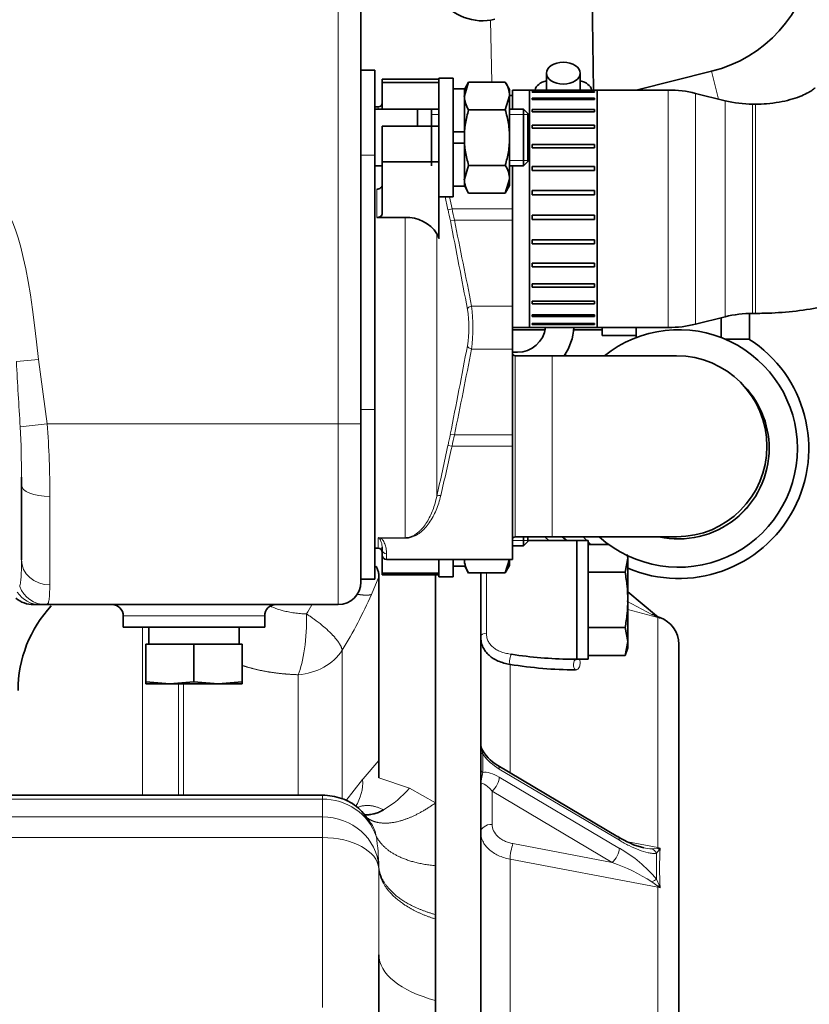
# Model space of a CAD drawing. Units: millimetres. Extents: x 0 to 289, y 0 to 202.
# Drawn here: x 90 to 104, y 147 to 164 of the extents above; entities that cross this region are included whole.
import ezdxf
from ezdxf.enums import TextEntityAlignment as Align

# ---------------------------------------------------------------- set-up
doc = ezdxf.new("R2010")
doc.units = ezdxf.units.MM
for name, color, linetype in [('13817003', 7, 'Continuous'), ('14711021', 7, 'Continuous'), ('16511007_ESPARRA', 7, 'Continuous'), ('17010014', 7, 'Continuous'), ('17411003', 7, 'Continuous'), ('1A011001', 7, 'Continuous'), ('1A011029_SOPORTE', 7, 'Continuous'), ('1A011034', 7, 'Continuous'), ('1A011035', 7, 'Continuous'), ('1A012005.1_SOLO_', 7, 'Continuous'), ('1J40300000_FWHU_', 7, 'Continuous'), ('51071373_BRIDA_Ø', 7, 'Continuous'), ('54082025_ABRAZAD', 7, 'Continuous'), ('56000205_ARANDEL', 7, 'Continuous'), ('ACTUADOR_WASTE_G', 7, 'Continuous'), ('DIAMETRO10_DIN_1', 7, 'Continuous'), ('DIAMETROM10_DIN1', 7, 'Continuous'), ('DIAMETROM10_DIN6', 7, 'Continuous'), ('DIN-933_M10_X_16', 7, 'Continuous'), ('DIN-933_M10_X_45', 7, 'Continuous'), ('DIN-934_M10_FEME', 7, 'Continuous'), ('Predeterminado', 7, 'Continuous')]:
    doc.layers.add(name, color=color, linetype=linetype)
doc.styles.add('SEACAD_Arial', font='arial.ttf')
doc.dimstyles.new('SOLE', dxfattribs={"dimtxt": 2.6, "dimasz": 2.08, "dimexe": 1.3, "dimexo": 1.3, "dimgap": 0.65, "dimtad": 1, "dimlfac": 10, "dimdsep": 46, "dimtxsty": 'SEACAD_Arial', "dimblk1": '_SE_FILLED', "dimblk2": '_SE_FILLED', "dimsah": 1, "dimcen": 1.3, "dimadec": 0, "dimazin": 0, "dimtfac": 0.7, "dimtdec": 3, "dimtmove": 0, "dimatfit": 3, "dimfxl": 1, "dimarcsym": 0})

# ---------------------------------------------------------------- blocks, each defined once
blk = doc.blocks.new('SE1')
at = {"layer": '13817003', "color": 7, "linetype": 'Continuous', "lineweight": 35}
blk.add_line((100.601, 164.878), (100.63, 163.199), dxfattribs=at)
at = {"layer": '13817003', "color": 7, "linetype": 'Continuous', "lineweight": 18}
blk.add_line((98.828, 163.339), (98.809, 164.433), dxfattribs=at)
at = {"layer": '14711021', "color": 7, "linetype": 'Continuous', "lineweight": 18}
for p, q in [((99.244, 155.299), (99.244, 158.499)), ((99.894, 155.299), (99.894, 158.499))]:
    blk.add_line(p, q, dxfattribs=at)
at = {"layer": '14711021', "color": 7, "linetype": 'Continuous', "lineweight": 35}
for p, q in [((99.894, 158.499), (99.244, 158.499)), ((102.094, 158.499), (99.894, 158.499)), ((99.244, 155.299), (99.894, 155.299)), ((99.894, 155.299), (102.094, 155.299))]:
    blk.add_line(p, q, dxfattribs=at)
for centre, radius, start, end in [((99.244, 158.549), 0.05, 180, 270), ((102.094, 156.899), 1.6, 0, 90), ((102.094, 156.899), 1.6, 270, 0), ((99.244, 155.249), 0.05, 90, 180)]:
    blk.add_arc(centre, radius, start, end, dxfattribs=at)
at = {"layer": '14711021', "color": 7, "linetype": 'Continuous', "lineweight": 18}
blk.add_arc((102.094, 156.899), 1.65, 292.2724, 338.6474, dxfattribs=at)
at = {"layer": '16511007_ESPARRA', "color": 7, "linetype": 'Continuous', "lineweight": 35}
for p, q in [((96.774, 162.858), (96.764, 162.858)), ((97.514, 162.858), (96.764, 162.858)), ((97.514, 162.558), (97.514, 162.858)), ((97.514, 162.858), (97.514, 162.558)), ((97.774, 162.858), (97.514, 162.858)), ((97.894, 162.858), (97.754, 162.858)), ((97.764, 162.858), (97.764, 161.858)), ((99.389, 162.858), (99.144, 162.858)), ((99.389, 162.858), (99.389, 161.858)), ((99.464, 162.783), (99.389, 162.858)), ((99.464, 161.933), (99.464, 162.783)), ((99.389, 161.858), (99.464, 161.933)), ((96.764, 161.858), (96.774, 161.858)), ((96.764, 161.858), (96.894, 161.858)), ((99.144, 161.858), (99.389, 161.858)), ((99.389, 155.299), (99.389, 155.14)), ((99.464, 155.215), (99.464, 155.299)), ((99.194, 155.14), (99.389, 155.14)), ((99.389, 155.14), (99.464, 155.215))]:
    blk.add_line(p, q, dxfattribs=at)
at = {"layer": '16511007_ESPARRA', "color": 7, "linetype": 'Continuous', "lineweight": 18}
for p, q in [((97.764, 162.858), (97.764, 162.559)), ((96.764, 161.858), (96.764, 161.989))]:
    blk.add_line(p, q, dxfattribs=at)
at = {"layer": '16511007_ESPARRA', "color": 7, "linetype": 'Continuous', "lineweight": 15}
for p, q in [((97.894, 162.766), (97.764, 162.766)), ((99.464, 162.766), (99.144, 162.766)), ((99.464, 161.95), (99.144, 161.95)), ((99.464, 155.232), (99.194, 155.232))]:
    blk.add_line(p, q, dxfattribs=at)
at = {"layer": '17010014', "color": 7, "linetype": 'Continuous', "lineweight": 18}
for p, q in [((99.842, 155.233), (99.763, 155.299)), ((98.734, 154.659), (98.734, 153.593)), ((101.657, 153.923), (101.217, 154.158)), ((101.763, 153.874), (101.234, 154.016)), ((101.764, 153.875), (101.657, 153.923)), ((101.763, 153.874), (101.764, 153.875)), ((101.763, 149.803), (101.763, 153.874)), ((99.153, 153.043), (99.153, 151.127)), ((98.669, 151.456), (98.669, 151.134)), ((101.086, 149.932), (98.962, 151.192)), ((98.962, 151.05), (101.086, 149.79)), ((98.834, 150.8), (98.834, 150.214)), ((100.957, 149.54), (98.834, 150.8)), ((101.233, 149.903), (101.763, 149.803)), ((99.204, 149.873), (100.957, 149.54)), ((101.657, 149.78), (101.764, 149.79)), ((101.793, 149.768), (101.739, 149.704)), ((101.808, 149.793), (101.793, 149.768)), ((99.153, 149.599), (99.153, 146.211)), ((101.763, 149.104), (99.153, 149.599)), ((101.739, 149.243), (101.739, 149.704)), ((101.739, 149.243), (101.793, 149.129)), ((101.764, 149.12), (101.657, 149.196)), ((101.763, 141.47), (101.763, 149.104))]:
    blk.add_line(p, q, dxfattribs=at)
at = {"layer": '17010014', "color": 7, "linetype": 'Continuous', "lineweight": 35}
for p, q in [((100.074, 155.299), (100.153, 155.233)), ((100.334, 155.233), (99.464, 155.233)), ((100.334, 155.233), (100.334, 153.133)), ((98.634, 145.884), (98.634, 154.659)), ((101.235, 154.325), (101.739, 153.902)), ((101.739, 153.902), (101.793, 153.866)), ((102.134, 141.582), (102.134, 153.399)), ((100.21, 153.133), (100.334, 153.133)), ((101.06, 149.995), (98.936, 151.255)), ((97.834, 148.547), (97.834, 147.086))]:
    blk.add_line(p, q, dxfattribs=at)
for centre, radius, start, end in [((101.861, 154.061), 0.2, 230.002, 252.0072), ((101.634, 153.399), 0.5, 0, 70.7518), ((100.327, 160.77), 7.636, 261.3489, 269.1706), ((100.313, 159.982), 7.035, 260.5097, 269.9618), ((98.734, 151.612), 0.1, 180.0005, 199.0017), ((99.291, 151.879), 0.718, 205.1555, 240.3784), ((101.873, 151.226), 1.472, 236.4686, 255.9852)]:
    blk.add_arc(centre, radius, start, end, dxfattribs=at)
at = {"layer": '17010014', "color": 7, "linetype": 'Continuous', "lineweight": 18}
for centre, radius, start, end in [((101.634, 153.391), 0.5, 69.5858, 74.9866), ((101.465, 152.973), 0.95, 68.8593, 71.7044), ((101.974, 154.215), 0.393, 242.6442, 244.9977), ((99.809, 150.841), 1.176, 165.5857, 177.3014), ((99.966, 147.79), 2.293, 39.3264, 60.7462), ((101.945, 152.289), 2.526, 260.1307, 263.4611), ((101.641, 149.149), 0.665, 75.4475, 79.4066), ((101.868, 148.611), 1.183, 92.8896, 95.0458), ((106.823, 149.443), 5.027, 176.0165, 183.9835), ((99.899, 146.508), 3.212, 56.8209, 70.7675), ((101.641, 148.465), 0.651, 75.094, 79.1443), ((100.963, 147.679), 1.648, 59.1569, 60.9395), ((104.876, 150.391), 3.331, 202.2571, 202.9059)]:
    blk.add_arc(centre, radius, start, end, dxfattribs=at)
for centre, major_axis, ratio, start_param, end_param in [((101.611, 153.749), (-0.129, -0.153), 0.658435, 3.141593, 3.757598), ((101.712, 153.684), (0.087, 0.18), 0.81535, 0.039381, 0.230139), ((98.734, 153.537), (-0.1, 0), 0.561631, 4.712389, 6.283185), ((99.178, 153.13), (-0.0141, -0.099), 0.30527, 3.578169, 5.831354), ((100.334, 153.035), (0.0048, -0.0999), 0.609573, 3.319334, 5.767491), ((98.734, 151.51), (-0.1, 0), 0.707107, 0, 0.872699), ((98.962, 151.475), (0.37, -0.327), 0.464016, 4.279901, 5.101258), ((98.734, 151.188), (-0.1, 0), 0.707107, 0, 0.872699), ((98.962, 150.767), (-0.37, 0.327), 0.464016, 5.101258, 5.922615), ((98.834, 151.083), (-0.102, -0.172), 0.454501, 2.487888, 3.139409), ((98.834, 150.659), (0.187, -0.272), 0.259541, 1.931485, 3.502281), ((98.834, 150.942), (-0.102, -0.172), 0.454501, 0.917091, 2.487888), ((98.834, 150.073), (-0.2, 0), 0.707107, 4.712389, 6.283185), ((100.957, 149.823), (-0.102, -0.172), 0.454501, 2.487888, 3.141593), ((99.204, 149.731), (-0.037, -0.197), 0.183096, 3.944338, 5.484929), ((100.957, 149.682), (-0.102, -0.172), 0.454501, 0.917091, 2.487888), ((101.611, 149.596), (-0.042, 0.196), 0.807658, 5.118501, 5.734506), ((101.815, 149.944), (-0.037, -0.197), 0.183104, -0.736463, -0.635593), ((101.712, 149.635), (-0.121, 0.159), 0.754864, 4.995471, 5.186229), ((101.611, 149.135), (0.163, 0.116), 0.12351, 0.577428, 1.193433), ((101.815, 149.236), (-0.037, -0.197), 0.183104, -0.900507, -0.799637), ((101.712, 149.003), (0.165, 0.114), 0.398214, 0.80626, 0.997017)]:
    blk.add_ellipse(centre, major_axis=major_axis, ratio=ratio, start_param=start_param, end_param=end_param, dxfattribs=at)
at = {"layer": '17010014', "color": 7, "linetype": 'Continuous', "lineweight": 35}
blk.add_ellipse((100.957, 149.823), major_axis=(-0.102, -0.172), ratio=0.454501, start_param=3.141593, end_param=3.163175, dxfattribs=at)
at = {"layer": '17010014', "color": 7, "linetype": 'Continuous', "lineweight": 18}
for points, knots in [([(101.796, 153.872), (101.796, 153.872), (101.796, 153.872), (101.796, 153.872), (101.8, 153.868), (101.808, 153.859)], [0.4999359, 0.4999359, 0.4999359, 0.4999359, 0.5, 0.5, 1, 1, 1, 1]), ([(98.734, 153.593), (98.734, 153.566), (98.737, 153.54), (98.749, 153.49), (98.758, 153.467), (98.781, 153.423), (98.795, 153.403), (98.827, 153.366), (98.846, 153.349), (98.886, 153.319), (98.907, 153.305), (98.954, 153.281), (98.979, 153.27), (99.032, 153.252), (99.059, 153.244), (99.117, 153.231), (99.147, 153.226), (99.178, 153.221)], [0, 0, 0, 0, 0.125, 0.125, 0.25, 0.25, 0.375, 0.375, 0.5, 0.5, 0.625, 0.625, 0.75, 0.75, 0.875, 0.875, 1, 1, 1, 1]), ([(100.384, 153.131), (100.386, 153.124), (100.387, 153.117), (100.39, 153.097), (100.391, 153.084), (100.391, 153.06), (100.39, 153.047), (100.386, 153.023), (100.383, 153.011), (100.374, 152.988), (100.367, 152.977), (100.352, 152.962), (100.346, 152.958), (100.334, 152.952), (100.33, 152.95), (100.32, 152.948), (100.314, 152.947), (100.308, 152.946)], [0.3038408, 0.3038408, 0.3038408, 0.3038408, 0.375, 0.375, 0.5, 0.5, 0.625, 0.625, 0.75, 0.75, 0.875, 0.875, 0.9375, 0.9375, 0.96875, 0.96875, 1, 1, 1, 1]), ([(98.638, 151.582), (98.638, 151.582), (98.638, 151.581), (98.641, 151.572), (98.644, 151.562), (98.651, 151.537), (98.655, 151.523), (98.662, 151.492), (98.666, 151.474), (98.669, 151.456)], [0.2349917, 0.2349917, 0.2349917, 0.2349917, 0.25, 0.25, 0.5, 0.5, 0.75, 0.75, 1, 1, 1, 1]), ([(98.834, 150.214), (98.834, 150.176), (98.843, 150.138), (98.878, 150.064), (98.903, 150.03), (98.954, 149.984), (98.972, 149.97), (99.012, 149.943), (99.033, 149.931), (99.078, 149.91), (99.102, 149.9), (99.152, 149.884), (99.178, 149.878), (99.204, 149.873)], [0, 0, 0, 0, 0.25, 0.25, 0.5, 0.5, 0.625, 0.625, 0.75, 0.75, 0.875, 0.875, 1, 1, 1, 1]), ([(99.153, 149.599), (99.115, 149.606), (99.079, 149.615), (99.01, 149.637), (98.976, 149.65), (98.912, 149.68), (98.883, 149.697), (98.827, 149.733), (98.801, 149.753), (98.755, 149.796), (98.734, 149.818), (98.698, 149.865), (98.683, 149.89), (98.646, 149.967), (98.634, 150.019), (98.634, 150.073)], [0, 0, 0, 0, 0.125, 0.125, 0.25, 0.25, 0.375, 0.375, 0.5, 0.5, 0.625, 0.625, 0.75, 0.75, 1, 1, 1, 1]), ([(101.739, 149.704), (101.717, 149.699), (101.694, 149.699), (101.644, 149.702), (101.618, 149.706), (101.538, 149.723), (101.483, 149.741), (101.372, 149.784), (101.315, 149.809), (101.201, 149.866), (101.144, 149.898), (101.086, 149.932)], [0, 0, 0, 0, 0.125, 0.125, 0.25, 0.25, 0.5, 0.5, 0.75, 0.75, 1, 1, 1, 1])]:
    blk.add_open_spline(points, degree=3, knots=knots, dxfattribs=at)
at = {"layer": '17010014', "color": 7, "linetype": 'Continuous', "lineweight": 35}
for points, knots in [([(99.153, 153.043), (99.076, 153.055), (99.007, 153.074), (98.881, 153.128), (98.827, 153.161), (98.757, 153.224), (98.737, 153.247), (98.701, 153.296), (98.685, 153.322), (98.666, 153.364), (98.661, 153.379), (98.651, 153.409), (98.647, 153.424), (98.637, 153.471), (98.634, 153.503), (98.634, 153.537)], [0, 0, 0, 0, 0.25, 0.25, 0.5, 0.5, 0.625, 0.625, 0.75, 0.75, 0.8125, 0.8125, 0.875, 0.875, 1, 1, 1, 1]), ([(100.312, 153.127), (100.312, 153.126), (100.313, 153.127), (100.319, 153.132), (100.321, 153.133)], [0.7925785, 0.7925785, 0.7925785, 0.7925785, 0.8866594, 0.9378095, 0.9378095, 0.9378095, 0.9378095])]:
    blk.add_open_spline(points, degree=3, knots=knots, dxfattribs=at)
at = {"layer": '17411003', "color": 7, "linetype": 'Continuous', "lineweight": 35}
for p, q in [((96.894, 163.39), (96.894, 163.334)), ((97.894, 163.39), (96.894, 163.39)), ((96.894, 163.334), (97.894, 163.334)), ((96.894, 163.334), (96.894, 162.858)), ((99.194, 163.099), (99.144, 163.099)), ((96.819, 162.899), (96.764, 162.899)), ((96.894, 161.929), (96.894, 162.558)), ((96.894, 162.558), (97.894, 162.558)), ((97.894, 161.929), (97.894, 162.188)), ((96.894, 161.929), (97.894, 161.929)), ((96.894, 161.016), (96.894, 161.929)), ((97.894, 161.828), (97.894, 161.929)), ((97.894, 160.597), (97.894, 161.451)), ((96.794, 160.943), (97.296, 160.943)), ((97.9, 160.572), (97.894, 160.597)), ((99.194, 159.379), (99.194, 159.974)), ((99.194, 159.379), (99.194, 158.619)), ((99.194, 157.099), (99.194, 158.619)), ((99.194, 156.899), (99.194, 157.099)), ((99.194, 156.899), (99.194, 154.899)), ((96.764, 155.099), (96.819, 155.099)), ((96.894, 155.069), (96.894, 154.974)), ((96.894, 154.974), (96.894, 154.655)), ((96.969, 154.899), (99.194, 154.899)), ((96.894, 154.655), (97.894, 154.655)), ((96.894, 154.626), (96.894, 154.655)), ((96.894, 154.626), (97.894, 154.626)), ((97.894, 154.733), (97.894, 154.655)), ((97.894, 154.63), (97.894, 154.655))]:
    blk.add_line(p, q, dxfattribs=at)
at = {"layer": '17411003', "color": 7, "linetype": 'Continuous', "lineweight": 18}
for p, q in [((96.819, 162.858), (96.819, 162.899)), ((97.514, 162.747), (97.514, 162.747)), ((96.794, 160.943), (96.794, 161.447)), ((97.9, 161.088), (97.9, 160.572)), ((98.055, 161.083), (98.127, 161.099)), ((98.127, 161.099), (99.194, 161.099)), ((97.296, 155.283), (97.296, 160.943)), ((98.168, 160.899), (98.096, 160.885)), ((98.168, 160.899), (99.194, 160.899)), ((97.857, 160.657), (97.857, 156.018)), ((98.473, 159.379), (99.194, 159.379)), ((99.194, 158.619), (98.473, 158.619)), ((98.096, 157.113), (98.168, 157.099)), ((98.168, 157.099), (99.194, 157.099)), ((98.055, 156.914), (98.127, 156.899)), ((98.127, 156.899), (99.194, 156.899)), ((96.819, 155.283), (96.819, 155.099)), ((96.819, 155.283), (97.296, 155.283)), ((97.296, 155.273), (96.866, 155.273)), ((97.296, 155.283), (97.296, 155.273)), ((96.969, 154.998), (96.969, 154.899))]:
    blk.add_line(p, q, dxfattribs=at)
at = {"layer": '17411003', "color": 7, "linetype": 'Continuous', "lineweight": 35}
for centre, radius, start, end in [((96.819, 162.974), 0.075, 270, 0), ((97.336, 160.327), 0.617, 32.28, 93.71), ((96.819, 155.024), 0.075, 0, 90), ((96.969, 154.974), 0.075, 180, 270)]:
    blk.add_arc(centre, radius, start, end, dxfattribs=at)
at = {"layer": '17411003', "color": 7, "linetype": 'Continuous', "lineweight": 18}
for centre, radius, start, end in [((-107.802, 116.208), 210.691, 12.29764, 12.36031), ((-95.236, 117.367), 198.246, 12.744, 12.80609), ((88.494, 158.999), 9.786, 11.1114, 12.2984), ((88.494, 158.999), 9.859, 11.1114, 12.2984), ((-172.949, 107.666), 276.221, 10.77786, 11.10855), ((-155.952, 109.131), 259.339, 11.17187, 11.51437), ((96.283, 158.999), 2.14, 351.3823, 8.6177), ((95.484, 158.999), 3.013, 352.7535, 7.2465), ((-172.021, 210.152), 275.275, 348.89088, 349.22271), ((-156.213, 208.919), 259.606, 348.48581, 348.82796), ((88.494, 158.999), 9.786, 347.7016, 348.8886), ((88.494, 158.999), 9.859, 347.7016, 348.8886), ((-106.774, 201.564), 209.639, 347.45171, 347.70267), ((-93.722, 200.286), 196.693, 346.99649, 347.25669), ((96.77, 154.953), 0.334, 73.2911, 81.5699), ((96.736, 155.149), 0.158, 47.8095, 58.4757)]:
    blk.add_arc(centre, radius, start, end, dxfattribs=at)
at = {"layer": '17411003', "color": 7, "linetype": 'Continuous', "lineweight": 35}
blk.add_ellipse((88.494, 158.281), major_axis=(9.948, 0), ratio=0.707107, start_param=0.331723, end_param=0.344578, dxfattribs=at)
at = {"layer": '17411003', "color": 7, "linetype": 'Continuous', "lineweight": 18}
for centre, major_axis, ratio, start_param, end_param in [((98.473, 159.322), (0.0737, 0.014), 0.754247, 1.428164, 2.93629), ((98.473, 158.676), (0.0737, -0.014), 0.754247, 3.346896, 4.855021), ((97.928, 155.995), (-0.0732, 0.0163), 0.426913, 4.807137, 6.076689), ((96.866, 155.334), (-0.0387, -0.0643), 0.58438, 0.349345, 0.800338), ((96.969, 155.069), (-0.075, 0), 0.950526, 0, 1.570796)]:
    blk.add_ellipse(centre, major_axis=major_axis, ratio=ratio, start_param=start_param, end_param=end_param, dxfattribs=at)
at = {"layer": '17411003', "color": 7, "linetype": 'Continuous', "lineweight": 35}
for points in [[(96.794, 161.447), (96.807, 161.447), (96.82, 161.449), (96.844, 161.456), (96.855, 161.461), (96.883, 161.481), (96.894, 161.499), (96.894, 161.518)], [(96.894, 161.016), (96.894, 161.007), (96.891, 160.998), (96.882, 160.98), (96.874, 160.972), (96.847, 160.952), (96.821, 160.943), (96.794, 160.943)]]:
    blk.add_open_spline(points, degree=3, knots=[0, 0, 0, 0, 0.25, 0.25, 0.5, 0.5, 1, 1, 1, 1], dxfattribs=at)
at = {"layer": '17411003', "color": 7, "linetype": 'Continuous', "lineweight": 18}
for points, knots in [([(97.928, 156.028), (97.906, 155.936), (97.879, 155.851), (97.828, 155.731), (97.81, 155.692), (97.77, 155.618), (97.748, 155.582), (97.701, 155.514), (97.675, 155.482), (97.62, 155.421), (97.59, 155.393), (97.539, 155.355), (97.521, 155.343), (97.483, 155.321), (97.463, 155.311), (97.42, 155.293), (97.397, 155.286), (97.36, 155.278), (97.348, 155.276), (97.322, 155.274), (97.309, 155.273), (97.296, 155.273)], [0, 0, 0, 0, 0.25, 0.25, 0.375, 0.375, 0.5, 0.5, 0.625, 0.625, 0.75, 0.75, 0.8125, 0.8125, 0.875, 0.875, 0.9375, 0.9375, 0.96875, 0.96875, 1, 1, 1, 1]), ([(97.296, 155.283), (97.321, 155.283), (97.346, 155.287), (97.393, 155.298), (97.414, 155.306), (97.453, 155.325), (97.471, 155.335), (97.505, 155.357), (97.52, 155.369), (97.55, 155.395), (97.564, 155.408), (97.591, 155.436), (97.603, 155.45), (97.639, 155.494), (97.661, 155.525), (97.722, 155.623), (97.757, 155.696), (97.815, 155.849), (97.839, 155.931), (97.857, 156.018)], [0, 0, 0, 0, 0.0625, 0.0625, 0.125, 0.125, 0.1875, 0.1875, 0.25, 0.25, 0.3125, 0.3125, 0.375, 0.375, 0.5, 0.5, 0.75, 0.75, 1, 1, 1, 1]), ([(96.892, 155.114), (96.891, 155.126), (96.89, 155.139), (96.885, 155.169), (96.881, 155.187), (96.872, 155.216), (96.869, 155.226), (96.861, 155.241), (96.858, 155.246), (96.852, 155.256), (96.848, 155.261), (96.842, 155.266)], [0.2890772, 0.2890772, 0.2890772, 0.2890772, 0.5, 0.5, 0.75, 0.75, 0.875, 0.875, 0.9375, 0.9375, 1, 1, 1, 1]), ([(96.866, 155.273), (96.875, 155.267), (96.882, 155.261), (96.895, 155.248), (96.901, 155.241), (96.916, 155.221), (96.923, 155.207), (96.942, 155.167), (96.95, 155.142), (96.961, 155.094), (96.964, 155.072), (96.968, 155.032), (96.969, 155.014), (96.969, 154.998)], [0, 0, 0, 0, 0.0625, 0.0625, 0.125, 0.125, 0.25, 0.25, 0.5, 0.5, 0.75, 0.75, 1, 1, 1, 1])]:
    blk.add_open_spline(points, degree=3, knots=knots, dxfattribs=at)
at = {"layer": '17411003', "color": 7, "linetype": 'Continuous', "lineweight": 35}
blk.add_open_spline([(96.894, 155.069), (96.894, 155.082), (96.894, 155.097), (96.892, 155.114)], degree=3, dxfattribs=at)
at = {"layer": '1A011001', "color": 7, "linetype": 'Continuous', "lineweight": 18}
for p, q in [((96.114, 157.299), (96.114, 164.682)), ((96.764, 162.049), (96.514, 162.049)), ((90.815, 158.435), (90.425, 158.396)), ((90.815, 158.435), (90.966, 157.299)), ((96.514, 157.549), (96.764, 157.549)), ((90.966, 157.299), (90.493, 157.242)), ((90.966, 157.299), (96.114, 157.299)), ((96.114, 154.099), (96.114, 157.299)), ((96.514, 157.299), (96.114, 157.299)), ((91.014, 156.013), (91.014, 154.447)), ((94.814, 153.899), (92.314, 153.899))]:
    blk.add_line(p, q, dxfattribs=at)
at = {"layer": '1A011001', "color": 7, "linetype": 'Continuous', "lineweight": 35}
for p, q in [((96.514, 164.682), (96.514, 157.299)), ((96.514, 163.549), (96.764, 163.549)), ((96.764, 163.549), (96.764, 162.049)), ((96.764, 157.549), (96.764, 162.049)), ((96.764, 157.549), (96.764, 154.549)), ((96.514, 157.299), (96.514, 154.499)), ((90.514, 154.893), (90.514, 156.214)), ((96.764, 154.549), (96.514, 154.549)), ((90.848, 154.099), (90.733, 154.099)), ((90.945, 154.099), (90.848, 154.099)), ((96.114, 154.099), (90.945, 154.099)), ((90.997, 154.099), (91.014, 154.099)), ((92.314, 153.899), (92.314, 153.699)), ((94.814, 153.899), (94.814, 153.699)), ((94.814, 153.699), (92.314, 153.699))]:
    blk.add_line(p, q, dxfattribs=at)
at = {"layer": '1A011001', "color": 7, "linetype": 'Continuous', "lineweight": 18}
for centre, radius, start, end in [((169.387, 162.422), 79.064, 182.91918, 183.75673), ((71.345, 156.331), 19.17, 0.0703, 2.7224), ((77.373, 156.149), 13.642, 359.4275, 4.8351)]:
    blk.add_arc(centre, radius, start, end, dxfattribs=at)
at = {"layer": '1A011001', "color": 7, "linetype": 'Continuous', "lineweight": 35}
for centre, radius, start, end in [((71.345, 156.331), 19.17, 359.6478, 0.0703), ((96.114, 154.499), 0.4, 270, 0), ((90.733, 154.599), 0.5, 230.1507, 269.856), ((92.114, 153.899), 0.2, 0, 90), ((95.014, 153.899), 0.2, 90, 180)]:
    blk.add_arc(centre, radius, start, end, dxfattribs=at)
at = {"layer": '1A011001', "color": 7, "linetype": 'Continuous', "lineweight": 18}
for centre, major_axis, ratio, start_param, end_param in [((90.114, 153.894), (0, 7.236), 0.124371, 5.390781, 6.283185), ((91.014, 156.214), (0.5, 0), 0.401923, 3.141593, 4.712389), ((91.014, 154.893), (0.5, 0), 0.891231, 3.141593, 4.712389), ((90.848, 154.599), (0, -0.5), 0.98123, 5.30142, 6.283185), ((90.945, 154.599), (0, -0.5), 0.987791, 5.076242, 6.283185)]:
    blk.add_ellipse(centre, major_axis=major_axis, ratio=ratio, start_param=start_param, end_param=end_param, dxfattribs=at)
for points, knots in [([(90.483, 154.421), (90.491, 154.443), (90.496, 154.47), (90.504, 154.532), (90.507, 154.568), (90.513, 154.686), (90.514, 154.781), (90.514, 154.893)], [0, 0, 0, 0, 0.25, 0.25, 0.5, 0.5, 1, 1, 1, 1]), ([(91.014, 154.447), (91.014, 154.332), (91.012, 154.246), (91.001, 154.173), (90.998, 154.16), (90.992, 154.138), (90.988, 154.128), (90.974, 154.106), (90.961, 154.099), (90.945, 154.099)], [0, 0, 0, 0, 0.5, 0.5, 0.625, 0.625, 0.75, 0.75, 1, 1, 1, 1])]:
    blk.add_open_spline(points, degree=3, knots=knots, dxfattribs=at)
at = {"layer": '1A011029_SOPORTE', "color": 7, "linetype": 'Continuous', "lineweight": 35}
blk.add_line((99.283, 158.561), (99.194, 158.561), dxfattribs=at)
for radius, start, end in [(0.5, 270, 352.9073), (1, 325.8239, 356.4604)]:
    blk.add_arc((99.283, 159.061), radius, start, end, dxfattribs=at)
at = {"layer": '1A011034', "color": 7, "linetype": 'Continuous', "lineweight": 35}
for p, q in [((99.194, 162.858), (99.194, 163.199)), ((101.948, 163.199), (99.194, 163.199)), ((102.955, 163.009), (102.433, 163.139)), ((103.494, 162.949), (103.44, 162.949)), ((99.194, 159.974), (99.194, 161.858)), ((102.433, 159.059), (102.955, 159.189)), ((103.44, 159.249), (103.494, 159.249)), ((99.194, 158.999), (101.948, 158.999))]:
    blk.add_line(p, q, dxfattribs=at)
at = {"layer": '1A011034', "color": 7, "linetype": 'Continuous', "lineweight": 18}
for p, q in [((101.948, 163.199), (101.948, 158.999)), ((102.433, 159.059), (102.433, 163.139)), ((102.955, 163.009), (102.955, 159.189)), ((103.44, 159.249), (103.44, 162.949)), ((103.494, 159.249), (103.494, 162.949))]:
    blk.add_line(p, q, dxfattribs=at)
at = {"layer": '1A011034', "color": 7, "linetype": 'Continuous', "lineweight": 35}
for centre, start, end in [((101.948, 161.199), 75.9638, 90), ((103.44, 164.949), 255.9638, 270), ((103.44, 157.249), 90, 104.0362), ((101.948, 160.999), 270, 284.0362)]:
    blk.add_arc(centre, 2, start, end, dxfattribs=at)
for points, knots in [([(104.54, 163.236), (104.54, 163.236), (104.534, 163.229), (104.494, 163.196), (104.407, 163.143), (104.278, 163.083), (104.11, 163.026), (103.912, 162.981), (103.698, 162.954), (103.565, 162.95), (103.494, 162.949)], [0.4026723, 0.4026723, 0.4026723, 0.4026723, 0.4614527, 0.5407023, 0.6171553, 0.6936112, 0.7712173, 0.8505128, 0.9315139, 1, 1, 1, 1]), ([(103.494, 159.249), (103.598, 159.25), (103.841, 159.254), (104.276, 159.292), (104.76, 159.374), (105.238, 159.497), (105.7, 159.662), (106.141, 159.867), (106.553, 160.114), (106.931, 160.399), (107.254, 160.708), (107.521, 161.032), (107.744, 161.375), (107.925, 161.747), (108.055, 162.141), (108.131, 162.537), (108.14, 162.774), (108.144, 162.906)], [0, 0, 0, 0, 0.040832, 0.112066, 0.183641, 0.255676, 0.328271, 0.40142, 0.474877, 0.548113, 0.620489, 0.683918, 0.745954, 0.813333, 0.879074, 0.943277, 1, 1, 1, 1])]:
    blk.add_open_spline(points, degree=3, knots=knots, dxfattribs=at)
at = {"layer": '1A011035', "color": 7, "linetype": 'Continuous', "lineweight": 35}
for p, q in [((99.773, 158.961), (99.194, 158.961)), ((100.783, 158.961), (100.278, 158.961))]:
    blk.add_line(p, q, dxfattribs=at)
for radius, start, end in [(2.1, 0, 128.728), (1.6, 0, 46.4367), (2.1, 228.0462, 0), (1.6, 257.4445, 0)]:
    blk.add_arc((102.133, 156.861), radius, start, end, dxfattribs=at)
at = {"layer": '1A012005.1_SOLO_', "color": 7, "linetype": 'Continuous', "lineweight": 35}
blk.add_line((102.715, 163.531), (101.384, 163.199), dxfattribs=at)
at = {"layer": '1A012005.1_SOLO_', "color": 7, "linetype": 'Continuous', "lineweight": 18}
blk.add_line((102.838, 163.038), (102.715, 163.531), dxfattribs=at)
at = {"layer": '1A012005.1_SOLO_', "color": 7, "linetype": 'Continuous', "lineweight": 35}
blk.add_arc((102.134, 165.859), 2.4, 284, 351.525, dxfattribs=at)
at = {"layer": '1J40300000_FWHU_', "color": 7, "linetype": 'Continuous', "lineweight": 35}
for p, q in [((97.834, 154.626), (97.834, 150.594)), ((96.834, 151.346), (96.834, 154.593)), ((96.834, 151.309), (96.834, 151.346)), ((96.834, 151.231), (96.834, 151.309)), ((96.834, 151.148), (96.834, 151.231)), ((96.834, 151.037), (96.834, 151.148)), ((95.834, 150.732), (90.154, 150.732)), ((97.834, 149.482), (97.834, 150.594)), ((97.834, 148.619), (97.834, 149.482)), ((97.834, 148.54), (97.834, 148.619)), ((97.834, 147.098), (97.834, 148.54)), ((96.834, 146.405), (96.834, 147.908)), ((97.834, 143.175), (97.834, 147.098))]:
    blk.add_line(p, q, dxfattribs=at)
at = {"layer": '1J40300000_FWHU_', "color": 7, "linetype": 'Continuous', "lineweight": 18}
for p, q in [((96.7, 154.278), (96.834, 154.593)), ((92.654, 153.699), (92.654, 150.732)), ((96.186, 150.672), (96.186, 153.292)), ((93.29, 150.732), (93.29, 152.699)), ((93.377, 150.732), (93.377, 152.699)), ((95.407, 150.732), (95.407, 152.86)), ((96.834, 151.346), (96.556, 151.02)), ((96.546, 151.009), (96.247, 150.631)), ((96.556, 151.02), (96.546, 151.009)), ((97.373, 150.852), (96.834, 151.037)), ((97.834, 150.594), (97.373, 150.852)), ((90.154, 150.66), (95.834, 150.66)), ((95.834, 150.732), (95.834, 150.66)), ((95.834, 150.347), (95.834, 150.66)), ((90.154, 150.347), (95.834, 150.347)), ((95.834, 149.981), (95.834, 150.347)), ((90.154, 149.981), (95.834, 149.981)), ((95.834, 146.978), (95.834, 149.981)), ((96.833, 149.435), (96.832, 149.464))]:
    blk.add_line(p, q, dxfattribs=at)
for centre, radius, start, end in [((88.648, 157.848), 8.808, 328.8511, 336.0913), ((91.489, 156.383), 4.745, 328.931, 331.1867), ((95.77, 150.957), 0.778, 326.6742, 3.8096), ((95.968, 152.074), 1.862, 300.6089, 318.977), ((95.852, 149.665), 0.995, 19.8216, 91.0267), ((96.029, 149.844), 0.775, 11.782, 29.1884), ((92.088, 149.344), 4.746, 1.4465, 7.9729), ((-1389.379, 147.54), 1486.213, 0.014157, 0.073037)]:
    blk.add_arc(centre, radius, start, end, dxfattribs=at)
at = {"layer": '1J40300000_FWHU_', "color": 7, "linetype": 'Continuous', "lineweight": 35}
blk.add_arc((92.654, 152.582), 2.2, 137.1146, 180, dxfattribs=at)
at = {"layer": '1J40300000_FWHU_', "color": 7, "linetype": 'Continuous', "lineweight": 18}
for centre, major_axis, ratio, start_param, end_param in [((95.32, 153.727), (-0.035, -0.999), 0.231795, 0.529269, 1.787444), ((95.32, 153.727), (1, 0), 0.870014, 4.799655, 5.759587), ((95.834, 149.407), (1, 0), 0.939693, 0.060531, 1.570796), ((95.834, 149.407), (-1, 0), 0.573576, 3.189808, 4.712389), ((98.834, 147.908), (2, 0), 0.467196, 3.141593, 4.18879)]:
    blk.add_ellipse(centre, major_axis=major_axis, ratio=ratio, start_param=start_param, end_param=end_param, dxfattribs=at)
at = {"layer": '1J40300000_FWHU_', "color": 7, "linetype": 'Continuous', "lineweight": 35}
for points, knots in [([(96.781, 154.782), (96.781, 154.782), (96.793, 154.762), (96.807, 154.731), (96.821, 154.69), (96.828, 154.658), (96.833, 154.626), (96.833, 154.604), (96.834, 154.593)], [0.6126497, 0.6126497, 0.6126497, 0.6126497, 0.6150244, 0.7419678, 0.8062506, 0.8706088, 0.9351548, 1, 1, 1, 1]), ([(96.694, 150.216), (96.623, 150.329), (96.501, 150.514), (96.172, 150.697), (95.959, 150.722), (95.834, 150.732)], [0, 0, 0, 0, 0.345919, 0.672945, 1, 1, 1, 1]), ([(96.567, 150.389), (96.57, 150.388), (96.598, 150.384), (96.652, 150.382), (96.718, 150.393), (96.77, 150.407), (96.806, 150.419), (96.842, 150.434), (96.879, 150.451), (96.904, 150.464), (96.916, 150.471)], [0.4824922, 0.4824922, 0.4824922, 0.4824922, 0.5000043, 0.62501, 0.7499415, 0.8001602, 0.8502106, 0.9001554, 0.9500583, 1, 1, 1, 1])]:
    blk.add_open_spline(points, degree=3, knots=knots, dxfattribs=at)
at = {"layer": '1J40300000_FWHU_', "color": 7, "linetype": 'Continuous', "lineweight": 18}
for points in [[(96.7, 154.278), (96.669, 154.268), (96.628, 154.264), (96.578, 154.265), (96.518, 154.271), (96.451, 154.283)], [(97.834, 149.482), (97.524, 149.511), (97.247, 149.582), (97.024, 149.694), (96.869, 149.837), (96.788, 150.003)], [(97.834, 148.619), (97.486, 148.715), (97.189, 148.859), (96.97, 149.043), (96.851, 149.251), (96.832, 149.464)]]:
    blk.add_open_spline(points, degree=5, dxfattribs=at)
for points, degree, knots in [([(94.919, 154.072), (94.931, 154.066), (94.997, 154.036), (95.101, 154), (95.236, 153.969), (95.338, 153.952), (95.445, 153.94), (95.517, 153.936), (95.553, 153.934)], 3, [0.7583582, 0.7583582, 0.7583582, 0.7583582, 0.7763652, 0.8547394, 0.8908226, 0.9288411, 0.9640208, 1, 1, 1, 1]), ([(96.186, 153.292), (96.185, 153.296), (96.183, 153.304), (96.18, 153.317), (96.175, 153.33), (96.17, 153.343), (96.165, 153.356), (96.158, 153.369), (96.152, 153.382), (96.144, 153.395), (96.136, 153.408), (96.128, 153.421), (96.12, 153.434), (96.111, 153.447), (96.101, 153.46), (96.092, 153.472), (96.082, 153.485), (96.072, 153.497), (96.062, 153.509), (96.052, 153.521), (96.041, 153.533), (96.031, 153.545), (96.021, 153.556), (96.01, 153.567), (96, 153.578), (95.961, 153.618), (95.895, 153.68), (95.803, 153.756), (95.734, 153.809), (95.683, 153.846), (95.645, 153.873), (95.615, 153.894), (95.585, 153.913), (95.564, 153.927), (95.553, 153.934)], 3, [0, 0, 0, 0, 0.026286, 0.052098, 0.077437, 0.102302, 0.126694, 0.150611, 0.174056, 0.197026, 0.219523, 0.241547, 0.263097, 0.284173, 0.304775, 0.324904, 0.344559, 0.363741, 0.382449, 0.400683, 0.418444, 0.435731, 0.452545, 0.468885, 0.484751, 0.500143, 0.645466, 0.74996, 0.822987, 0.874966, 0.911498, 0.937483, 0.968758, 1, 1, 1, 1]), ([(94.407, 153.028), (94.438, 153.017), (94.47, 153.007), (94.502, 152.997), (94.688, 152.943), (94.888, 152.903), (95.058, 152.879), (95.231, 152.865), (95.407, 152.86)], 5, [0.8311813, 0.8311813, 0.8311813, 0.8311813, 0.8311813, 0.8311813, 0.8607352, 0.8607352, 0.8607352, 1, 1, 1, 1, 1, 1]), ([(96.461, 150.514), (96.464, 150.516), (96.475, 150.52), (96.493, 150.527), (96.515, 150.533), (96.538, 150.539), (96.561, 150.543), (96.584, 150.546), (96.607, 150.548), (96.631, 150.548), (96.655, 150.547), (96.68, 150.545), (96.705, 150.542), (96.73, 150.538), (96.755, 150.532), (96.781, 150.525), (96.808, 150.517), (96.834, 150.507), (96.861, 150.496), (96.889, 150.484), (96.907, 150.476), (96.916, 150.471)], 3, [0.3758984, 0.3758984, 0.3758984, 0.3758984, 0.3930051, 0.4257404, 0.4582367, 0.490561, 0.522781, 0.5549654, 0.587183, 0.6195025, 0.6519916, 0.6847171, 0.7177449, 0.7511387, 0.7849599, 0.8192674, 0.8541178, 0.8895662, 0.9256652, 0.9624627, 1, 1, 1, 1]), ([(97.834, 150.594), (97.663, 150.471), (97.492, 150.371), (97.327, 150.298), (97.075, 150.227), (96.86, 150.233), (96.784, 150.247), (96.716, 150.272), (96.655, 150.308)], 5, [0, 0, 0, 0, 0, 0, 0.5, 0.5, 0.5, 0.8093625, 0.8093625, 0.8093625, 0.8093625, 0.8093625, 0.8093625]), ([(97.834, 148.54), (97.66, 148.594), (97.499, 148.66), (97.354, 148.737), (97.102, 148.91), (96.936, 149.111), (96.877, 149.217), (96.842, 149.326), (96.833, 149.435)], 5, [0, 0, 0, 0, 0, 0, 0.5, 0.5, 0.5, 1, 1, 1, 1, 1, 1])]:
    blk.add_open_spline(points, degree=degree, knots=knots, dxfattribs=at)
at = {"layer": '1J40300000_FWHU_', "color": 7, "linetype": 'Continuous', "lineweight": 35}
blk.add_open_spline([(96.655, 150.308), (96.653, 150.31), (96.65, 150.311), (96.648, 150.313), (96.645, 150.315), (96.642, 150.316)], degree=5, dxfattribs=at)
at = {"layer": '51071373_BRIDA_Ø', "color": 7, "linetype": 'Continuous', "lineweight": 35}
for p, q in [((100.783, 158.861), (100.783, 158.999)), ((101.383, 158.861), (100.783, 158.861)), ((100.133, 158.534), (100.133, 158.499))]:
    blk.add_line(p, q, dxfattribs=at)
for centre, radius, start, end in [((100.883, 159.161), 0.2, 233.968, 240), ((102.133, 156.861), 2.3, 246.989, 57.2781), ((102.133, 156.861), 2.3, 222.7668, 225.0591), ((102.133, 156.861), 2.3, 225.9525, 227.5291)]:
    blk.add_arc(centre, radius, start, end, dxfattribs=at)
at = {"layer": '54082025_ABRAZAD', "color": 7, "linetype": 'Continuous', "lineweight": 35}
for p, q in [((99.794, 163.496), (99.794, 163.199)), ((100.394, 163.199), (100.394, 163.496)), ((99.494, 158.999), (99.494, 163.199)), ((100.694, 163.199), (99.494, 163.199)), ((99.544, 163.172), (100.644, 163.172)), ((99.544, 163.159), (99.544, 163.172)), ((100.644, 163.159), (99.544, 163.159)), ((100.644, 163.172), (100.644, 163.159)), ((100.694, 158.999), (100.694, 163.199)), ((99.544, 163.057), (100.644, 163.057)), ((99.544, 163.029), (99.544, 163.057)), ((100.644, 163.029), (99.544, 163.029)), ((100.644, 163.057), (100.644, 163.029)), ((99.544, 162.857), (100.644, 162.857)), ((99.544, 162.815), (99.544, 162.857)), ((100.644, 162.815), (99.544, 162.815)), ((100.644, 162.857), (100.644, 162.815)), ((99.544, 162.579), (100.644, 162.579)), ((99.544, 162.525), (99.544, 162.579)), ((100.644, 162.525), (99.544, 162.525)), ((100.644, 162.579), (100.644, 162.525)), ((99.544, 162.237), (100.644, 162.237)), ((99.544, 162.174), (99.544, 162.237)), ((100.644, 162.174), (99.544, 162.174)), ((100.644, 162.237), (100.644, 162.174)), ((99.544, 161.846), (100.644, 161.846)), ((99.544, 161.775), (99.544, 161.846)), ((100.644, 161.775), (99.544, 161.775)), ((100.644, 161.846), (100.644, 161.775)), ((99.544, 161.421), (100.644, 161.421)), ((99.544, 161.347), (99.544, 161.421)), ((100.644, 161.421), (100.644, 161.347)), ((100.644, 161.347), (99.544, 161.347)), ((99.544, 160.983), (100.644, 160.983)), ((99.544, 160.908), (99.544, 160.983)), ((100.644, 160.908), (99.544, 160.908)), ((100.644, 160.983), (100.644, 160.908)), ((99.544, 160.549), (100.644, 160.549)), ((99.544, 160.477), (99.544, 160.549)), ((100.644, 160.549), (100.644, 160.477)), ((100.644, 160.477), (99.544, 160.477)), ((99.544, 160.14), (100.644, 160.14)), ((99.544, 160.074), (99.544, 160.14)), ((100.644, 160.074), (99.544, 160.074)), ((100.644, 160.14), (100.644, 160.074)), ((99.544, 159.773), (100.644, 159.773)), ((99.544, 159.715), (99.544, 159.773)), ((100.644, 159.715), (99.544, 159.715)), ((100.644, 159.773), (100.644, 159.715)), ((99.544, 159.463), (100.644, 159.463)), ((99.544, 159.417), (99.544, 159.463)), ((100.644, 159.417), (99.544, 159.417)), ((100.644, 159.463), (100.644, 159.417)), ((99.544, 159.225), (100.644, 159.225)), ((99.544, 159.192), (99.544, 159.225)), ((100.644, 159.192), (99.544, 159.192)), ((100.644, 159.225), (100.644, 159.192)), ((102.883, 159.171), (102.883, 158.822)), ((103.383, 159.248), (103.383, 158.796)), ((99.494, 158.999), (100.694, 158.999)), ((99.544, 159.069), (100.644, 159.069)), ((99.544, 159.051), (99.544, 159.069)), ((100.644, 159.051), (99.544, 159.051)), ((99.544, 159.001), (100.644, 159.001)), ((99.544, 158.999), (99.544, 159.001)), ((100.644, 158.999), (99.544, 158.999)), ((100.644, 159.069), (100.644, 159.051)), ((100.644, 159.001), (100.644, 158.999)), ((101.383, 158.999), (101.383, 158.822)), ((102.949, 158.796), (103.383, 158.796))]:
    blk.add_line(p, q, dxfattribs=at)
blk.add_ellipse((100.094, 163.496), major_axis=(0.3, 0), ratio=0.645338, dxfattribs=at)
for centre, start_param, end_param in [((99.894, 163.179), 1.910633, 3.036995), ((100.294, 163.179), 0.104598, 1.230959)]:
    blk.add_ellipse(centre, major_axis=(0.3, 0), ratio=0.645338, start_param=start_param, end_param=end_param, dxfattribs=at)
at = {"layer": '56000205_ARANDEL', "color": 7, "linetype": 'Continuous', "lineweight": 35}
for p, q in [((92.764, 153.699), (92.764, 153.399)), ((94.364, 153.399), (94.364, 153.699))]:
    blk.add_line(p, q, dxfattribs=at)
at = {"layer": 'ACTUADOR_WASTE_G', "color": 7, "linetype": 'Continuous', "lineweight": 35}
blk.add_arc((98.666, 165.322), 0.9, 143.1301, 284.0415, dxfattribs=at)
at = {"layer": 'DIAMETRO10_DIN_1', "color": 7, "linetype": 'Continuous', "lineweight": 35}
for p, q in [((97.894, 162.188), (97.894, 163.408)), ((98.144, 163.408), (97.894, 163.408)), ((98.144, 161.308), (98.144, 163.408)), ((97.894, 161.451), (97.894, 161.824)), ((97.894, 161.308), (98.144, 161.308)), ((97.894, 154.733), (97.894, 154.899)), ((98.144, 154.59), (98.144, 154.899)), ((97.894, 154.59), (97.894, 154.626)), ((97.894, 154.59), (98.144, 154.59))]:
    blk.add_line(p, q, dxfattribs=at)
at = {"layer": 'DIAMETROM10_DIN1', "color": 7, "linetype": 'Continuous', "lineweight": 35}
for p, q in [((98.344, 163.218), (98.144, 163.218)), ((98.344, 162.458), (98.344, 163.218)), ((98.344, 162.458), (98.144, 162.458)), ((98.144, 162.258), (98.344, 162.258)), ((98.344, 161.498), (98.344, 162.258)), ((98.144, 161.498), (98.344, 161.498)), ((98.144, 154.78), (98.344, 154.78))]:
    blk.add_line(p, q, dxfattribs=at)
at = {"layer": 'DIAMETROM10_DIN6', "color": 7, "linetype": 'Continuous', "lineweight": 35}
for p, q in [((100.334, 153.133), (100.334, 155.233)), ((100.534, 155.233), (100.334, 155.233)), ((100.534, 153.133), (100.534, 155.233)), ((100.334, 153.133), (100.534, 153.133))]:
    blk.add_line(p, q, dxfattribs=at)
at = {"layer": 'DIN-933_M10_X_16', "color": 7, "linetype": 'Continuous', "lineweight": 35}
for p, q in [((93.564, 153.399), (92.714, 153.399)), ((92.714, 153.399), (92.714, 152.734)), ((94.414, 153.399), (93.564, 153.399)), ((93.564, 153.399), (93.564, 152.734)), ((94.414, 153.399), (94.414, 152.734)), ((93.139, 152.699), (92.714, 152.734)), ((92.714, 152.734), (92.714, 152.699)), ((92.714, 152.699), (93.139, 152.699)), ((93.564, 152.734), (93.139, 152.699)), ((93.139, 152.699), (93.989, 152.699)), ((93.989, 152.699), (93.564, 152.734)), ((94.414, 152.734), (93.989, 152.699)), ((93.989, 152.699), (94.414, 152.699)), ((94.414, 152.699), (94.414, 152.734))]:
    blk.add_line(p, q, dxfattribs=at)
at = {"layer": 'DIN-933_M10_X_45', "color": 7, "linetype": 'Continuous', "lineweight": 35}
for p, q in [((100.534, 155.164), (100.895, 155.164)), ((101.221, 154.983), (101.234, 154.919)), ((101.234, 154.963), (101.234, 154.919)), ((101.234, 154.919), (101.186, 154.673)), ((101.234, 154.183), (101.234, 154.919)), ((100.534, 154.673), (101.186, 154.673)), ((101.234, 153.446), (101.234, 154.183)), ((100.534, 153.692), (101.186, 153.692)), ((101.186, 153.692), (101.234, 153.446)), ((101.234, 153.446), (101.186, 153.201)), ((101.234, 153.333), (101.234, 153.446)), ((101.186, 153.201), (101.234, 153.333)), ((100.534, 153.201), (101.186, 153.201))]:
    blk.add_line(p, q, dxfattribs=at)
for points in [[(101.186, 154.673), (101.201, 154.592), (101.213, 154.51), (101.229, 154.346), (101.234, 154.264), (101.234, 154.183)], [(101.234, 154.183), (101.234, 154.101), (101.229, 154.019), (101.213, 153.855), (101.201, 153.773), (101.186, 153.692)]]:
    blk.add_open_spline(points, degree=3, knots=[0, 0, 0, 0, 0.5, 0.5, 1, 1, 1, 1], dxfattribs=at)
at = {"layer": 'DIN-934_M10_FEME', "color": 7, "linetype": 'Continuous', "lineweight": 35}
for p, q in [((98.42, 163.339), (98.344, 163.094)), ((98.42, 163.339), (98.344, 163.208)), ((99.068, 163.339), (98.42, 163.339)), ((99.144, 163.208), (99.068, 163.339)), ((99.144, 163.094), (99.144, 163.208)), ((99.068, 162.848), (99.144, 163.094)), ((99.144, 162.358), (99.144, 163.094)), ((99.068, 162.848), (98.42, 162.848)), ((98.344, 162.358), (98.344, 162.458)), ((98.344, 162.258), (98.344, 162.358)), ((99.144, 161.621), (99.144, 162.358)), ((98.42, 161.867), (98.344, 161.621)), ((99.068, 161.867), (98.42, 161.867)), ((99.068, 161.376), (99.144, 161.621)), ((99.144, 161.621), (99.144, 161.508)), ((98.344, 161.508), (98.42, 161.376)), ((99.068, 161.376), (99.144, 161.508)), ((99.068, 161.376), (98.42, 161.376)), ((98.344, 154.79), (98.42, 154.659)), ((99.068, 154.659), (99.144, 154.904)), ((99.068, 154.659), (99.144, 154.79)), ((99.144, 154.904), (99.144, 154.79)), ((99.068, 154.659), (98.42, 154.659))]:
    blk.add_line(p, q, dxfattribs=at)
for centre, start, end in [((98.664, 163.08), 1.6642, 32.72), ((98.823, 163.108), 181.6642, 212.72), ((98.664, 161.608), 1.6642, 32.72), ((98.823, 161.635), 181.6642, 212.72), ((98.823, 154.918), 181.6642, 212.72)]:
    blk.add_arc(centre, 0.48, start, end, dxfattribs=at)
for points in [[(98.42, 162.848), (98.397, 162.768), (98.377, 162.687), (98.351, 162.523), (98.344, 162.441), (98.344, 162.358)], [(99.144, 162.358), (99.144, 162.441), (99.137, 162.523), (99.11, 162.687), (99.091, 162.768), (99.068, 162.848)], [(98.344, 162.358), (98.344, 162.275), (98.351, 162.19), (98.378, 162.027), (98.397, 161.946), (98.42, 161.867)], [(99.068, 161.867), (99.091, 161.946), (99.11, 162.027), (99.137, 162.19), (99.144, 162.275), (99.144, 162.358)]]:
    blk.add_open_spline(points, degree=3, knots=[0, 0, 0, 0, 0.5, 0.5, 1, 1, 1, 1], dxfattribs=at)
blk = doc.blocks.new('DMBLK211')
at = {"layer": 'Predeterminado', "linetype": 'Continuous', "lineweight": 18}
for points in [[(33.084, 191.17), (31.004, 190.823), (33.084, 190.476)], [(112.307, 191.17), (112.307, 190.476), (114.387, 190.823)]]:
    blk.add_hatch(color=7, dxfattribs=at).paths.add_polyline_path(points)
at = {"layer": 'Predeterminado', "color": 7, "linetype": 'Continuous', "lineweight": 18}
for p, q in [((31.004, 141.729), (31.004, 192.123)), ((114.387, 173.486), (114.387, 192.123)), ((31.004, 190.823), (114.387, 190.823))]:
    blk.add_line(p, q, dxfattribs=at)
at = {"layer": 'Predeterminado', "color": 7, "linetype": 'Continuous', "lineweight": 18, "style": 'SEACAD_Arial'}
blk.add_text('833.84', height=2.6, dxfattribs=at).set_placement((67.1, 194.073), align=Align.TOP_LEFT)
blk = doc.blocks.new('_SE_FILLED')
at = {"color": 0}
blk.add_line((0, 0), (-1, 0), dxfattribs=at)
blk.add_solid([(0, 0), (-1, -0.1665), (-1, 0.1665), (0, 0)], dxfattribs=at)

msp = doc.modelspace()

# ---------------------------------------------------------------- block references
at = {"layer": 'Predeterminado'}
msp.add_blockref('SE1', (0, 0), dxfattribs=at)

# ---------------------------------------------------------------- dimensions: what is measured, and where the dimension line sits
at = {"layer": 'Predeterminado', "color": 7, "linetype": 'Continuous', "lineweight": 18}
dim = msp.add_linear_dim(base=(114.3873, 190.8229), p1=(31.0037, 140.4285), p2=(114.3873, 172.1857), text='\\A1;<>', dimstyle='SOLE', dxfattribs=at)
dim.commit()
dim.dimension.update_dxf_attribs({"geometry": 'DMBLK211', "text_midpoint": (72.6955, 190.8229), "dimtype": 160})

doc.saveas('drawing.dxf')
